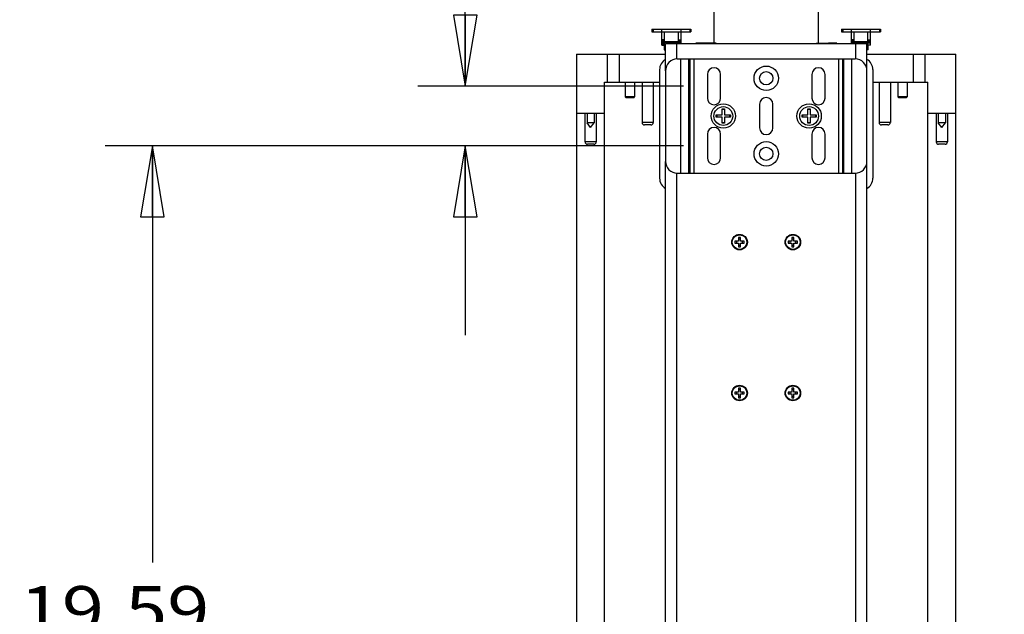
# Model space of a CAD drawing. Units: inches. Extents: x 0 to 17, y 0 to 11.
# Drawn here: x 12.9 to 15.5, y 7.7 to 9.3 of the extents above; entities that cross this region are included whole.
import ezdxf
from ezdxf.enums import TextEntityAlignment as Align

# ---------------------------------------------------------------- set-up
doc = ezdxf.new("R2010")
doc.units = ezdxf.units.IN
doc.header["$LTSCALE"] = 0.935
doc.header["$MEASUREMENT"] = 0
doc.layers.get('0').update_dxf_attribs({"linetype": 'CONTINUOUS'})
doc.layers.add('02___PRT_ALL_AXES', color=7, linetype='CONTINUOUS')
doc.styles.get("Standard").update_dxf_attribs({"font": 'bluprnt.ttf'})
doc.dimstyles.new('DIMSTYLE_1', dxfattribs={"dimtxt": 0.125, "dimasz": 0.1875, "dimexe": 0.125, "dimexo": 0.0625, "dimgap": 0.0625, "dimtad": 0, "dimtih": 1, "dimtoh": 1, "dimlfac": 8, "dimzin": 4, "dimdsep": 46, "dimtxsty": 'Standard', "dimblk": 'CLOSED', "dimblk1": 'CLOSED', "dimblk2": 'CLOSED', "dimcen": 0.09, "dimadec": 3, "dimazin": 1, "dimtfac": 1, "dimtdec": 3, "dimtofl": 0, "dimtmove": 0, "dimatfit": 3, "dimldrblk": 'CLOSED', "dimfxl": 0, "dimtolj": 1, "dimtzin": 4, "dimarcsym": 0})

# ---------------------------------------------------------------- blocks, each defined once
blk = doc.blocks.new('_CLOSED')
at = {"color": 0, "linetype": 'ByBlock'}
for p, q in [((0, 0), (-1, 0.167)), ((-1, 0.167), (-1, -0.167)), ((-1, -0.167), (0, 0)), ((-1, 0), (0, 0))]:
    blk.add_line(p, q, dxfattribs=at)
blk = doc.blocks.new('*D7')
at = {"color": 7, "linetype": 'Continuous'}
for p, q in [((14.6935, 9.2119), (14.6935, 10.0631)), ((14.969, 9.2119), (14.969, 10.0631)), ((14.6935, 9.9381), (14.1935, 9.9381)), ((14.969, 9.9381), (15.3922, 9.9381))]:
    blk.add_line(p, q, dxfattribs=at)
at = {"color": 7, "linetype": 'Continuous', "xscale": 0.1875, "yscale": 0.1875, "zscale": 0.1875}
blk.add_blockref('_CLOSED', (14.6935, 9.9381), dxfattribs=at)
at = {"color": 7, "linetype": 'Continuous', "xscale": 0.1875, "yscale": 0.1875, "zscale": 0.1875, "rotation": 180}
blk.add_blockref('_CLOSED', (14.969, 9.9381), dxfattribs=at)
at = {"color": 7, "linetype": 'Continuous'}
for s, p, p2 in [('2.20', (15.4547, 9.8756), (15.8547, 9.8756)), ('[', (15.4547, 9.6881), (15.5547, 9.6881)), ('56', (15.5547, 9.6881), (15.7547, 9.6881)), (']', (15.7547, 9.6881), (15.8547, 9.6881))]:
    blk.add_text(s, height=0.125, dxfattribs=at).set_placement(p, p2, align=Align.FIT)
blk = doc.blocks.new('*D8')
at = {"color": 7, "linetype": 'Continuous'}
for p, q in [((14.0377, 9.7073), (13.9253, 9.7073)), ((14.0377, 9.1006), (14.0377, 9.7073)), ((14.6135, 9.1006), (13.9127, 9.1006)), ((14.6135, 8.9431), (13.9127, 8.9431)), ((14.0377, 8.9431), (14.0377, 8.4431))]:
    blk.add_line(p, q, dxfattribs=at)
at = {"color": 7, "linetype": 'Continuous', "xscale": 0.1875, "yscale": 0.1875, "zscale": 0.1875}
for p, rotation in [((14.0377, 9.1006), 270), ((14.0377, 8.9431), 90)]:
    blk.add_blockref('_CLOSED', p, dxfattribs=dict(at, rotation=rotation))
at = {"color": 7, "linetype": 'Continuous'}
for s, p, p2 in [('1.26', (13.4628, 9.6448), (13.8628, 9.6448)), ('[', (13.4628, 9.4573), (13.5628, 9.4573)), ('32', (13.5628, 9.4573), (13.7628, 9.4573)), (']', (13.7628, 9.4573), (13.8628, 9.4573))]:
    blk.add_text(s, height=0.125, dxfattribs=at).set_placement(p, p2, align=Align.FIT)
blk = doc.blocks.new('*D9')
at = {"color": 7, "linetype": 'Continuous'}
for p, q in [((14.6135, 8.9431), (13.0876, 8.9431)), ((13.2126, 8.9431), (13.2126, 7.8435)), ((13.2126, 6.4939), (13.2126, 7.406)), ((14.2687, 6.4939), (13.0876, 6.4939))]:
    blk.add_line(p, q, dxfattribs=at)
at = {"color": 7, "linetype": 'Continuous', "xscale": 0.1875, "yscale": 0.1875, "zscale": 0.1875}
for p, rotation in [((13.2126, 8.9431), 90), ((13.2126, 6.4939), 270)]:
    blk.add_blockref('_CLOSED', p, dxfattribs=dict(at, rotation=rotation))
at = {"color": 7, "linetype": 'Continuous'}
for s, p, p2 in [('19.59', (12.8626, 7.656), (13.3626, 7.656)), ('[', (12.8626, 7.4685), (12.9626, 7.4685)), ('497,7', (12.9626, 7.4685), (13.4626, 7.4685)), (']', (13.4626, 7.4685), (13.5626, 7.4685))]:
    blk.add_text(s, height=0.125, dxfattribs=at).set_placement(p, p2, align=Align.FIT)

msp = doc.modelspace()

# ---------------------------------------------------------------- linework, layer by layer
at = {"color": 7, "linetype": 'Continuous'}
for p, q in [((14.5297, 9.2509), (14.5297, 9.2439)), ((14.5297, 9.2509), (14.5558, 9.2509)), ((14.5297, 9.2439), (14.5628, 9.2439)), ((14.5329, 9.2509), (14.5329, 9.2439)), ((14.5558, 9.2089), (14.5558, 9.2509)), ((14.5628, 9.2089), (14.5628, 9.2439)), ((15.0297, 9.2509), (15.0297, 9.2439)), ((15.0297, 9.2509), (15.0558, 9.2509)), ((15.0297, 9.2439), (15.0628, 9.2439)), ((15.0329, 9.2509), (15.0329, 9.2439)), ((15.0558, 9.2126), (15.0558, 9.2509)), ((15.0628, 9.2126), (15.0628, 9.2439)), ((14.5628, 9.2232), (14.5558, 9.2232)), ((14.5628, 9.2199), (14.5558, 9.2199)), ((14.5558, 9.2191), (14.5628, 9.2191)), ((15.0628, 9.2232), (15.0558, 9.2232)), ((15.0628, 9.2199), (15.0558, 9.2199)), ((15.0558, 9.2191), (15.0628, 9.2191)), ((14.5558, 9.2172), (14.5628, 9.2172)), ((14.5558, 9.216), (14.5628, 9.216)), ((14.5558, 9.2144), (14.5628, 9.2144)), ((14.5628, 9.2098), (14.5558, 9.2098)), ((14.5558, 9.2089), (14.5628, 9.2089)), ((14.6452, 9.2126), (14.6452, 9.214)), ((14.66, 9.214), (14.6678, 9.2141)), ((14.66, 9.214), (14.66, 9.2126)), ((14.6678, 9.2141), (14.6678, 9.2126)), ((14.6996, 9.2141), (14.6678, 9.2141)), ((14.6996, 9.2141), (14.6996, 9.2126)), ((14.9628, 9.2126), (14.9628, 9.2141)), ((14.9628, 9.2141), (14.9947, 9.2141)), ((14.9947, 9.2126), (14.9947, 9.2141)), ((14.9947, 9.2141), (15.0025, 9.214)), ((15.0025, 9.214), (15.0025, 9.2126)), ((15.0172, 9.2126), (15.0172, 9.214)), ((15.0558, 9.2172), (15.0628, 9.2172)), ((15.0558, 9.216), (15.0628, 9.216)), ((15.0558, 9.2144), (15.0628, 9.2144)), ((14.3312, 9.1848), (14.3312, 6.7926)), ((14.3312, 9.1848), (14.5656, 9.1848)), ((14.4125, 9.1111), (14.4125, 9.1848)), ((14.4437, 9.1848), (14.4437, 9.1111)), ((14.5968, 9.1727), (15.0656, 9.1727)), ((14.6062, 8.871), (14.6062, 9.1727)), ((14.6274, 8.871), (14.6274, 9.1727)), ((14.6303, 8.871), (14.6303, 9.1727)), ((14.6409, 8.871), (14.6409, 9.1727)), ((15.0215, 9.1727), (15.0215, 8.871)), ((15.0321, 9.1727), (15.0321, 8.871)), ((15.035, 9.1727), (15.035, 8.871)), ((15.0562, 9.1727), (15.0562, 8.871)), ((15.0968, 9.1848), (15.3312, 9.1848)), ((15.2187, 9.1848), (15.2187, 9.1111)), ((15.25, 9.1111), (15.25, 9.1848)), ((15.3312, 6.7926), (15.3312, 9.1848)), ((14.55, 9.1443), (14.55, 8.8577)), ((14.5656, 9.1415), (14.5656, 8.9022)), ((15.0968, 8.9022), (15.0968, 9.1415)), ((15.1125, 9.1443), (15.1125, 8.8577)), ((14.405, 6.5676), (14.405, 9.1111)), ((14.405, 9.1111), (14.55, 9.1111)), ((14.4595, 9.1111), (14.4595, 9.0724)), ((14.4842, 9.1111), (14.4842, 9.0724)), ((14.504, 9.1111), (14.504, 9.0048)), ((14.5335, 9.1111), (14.5335, 9.0048)), ((15.1125, 9.1111), (15.2575, 9.1111)), ((15.129, 9.1111), (15.129, 9.0048)), ((15.1585, 9.1111), (15.1585, 9.0048)), ((15.1783, 9.1111), (15.1783, 9.0724)), ((15.2029, 9.1111), (15.2029, 9.0724)), ((15.2575, 6.5676), (15.2575, 9.1111)), ((14.4595, 9.0724), (14.4619, 9.0701)), ((14.4842, 9.0724), (14.4595, 9.0724)), ((14.4818, 9.0701), (14.4619, 9.0701)), ((14.4818, 9.0701), (14.4842, 9.0724)), ((15.1783, 9.0724), (15.1807, 9.0701)), ((15.2029, 9.0724), (15.1783, 9.0724)), ((15.2005, 9.0701), (15.1807, 9.0701)), ((15.2005, 9.0701), (15.2029, 9.0724)), ((14.715, 9.025), (14.715, 9.0406)), ((14.715, 9.0406), (14.7212, 9.0406)), ((14.7212, 9.0406), (14.7212, 9.025)), ((14.9412, 9.025), (14.9412, 9.0406)), ((14.9412, 9.0406), (14.9475, 9.0406)), ((14.9475, 9.0406), (14.9475, 9.025)), ((14.405, 9.0286), (14.3312, 9.0286)), ((14.3533, 9.0286), (14.3533, 8.9536)), ((14.3828, 9.0286), (14.3828, 8.9536)), ((14.6993, 9.0187), (14.6993, 9.025)), ((14.6993, 9.025), (14.715, 9.025)), ((14.715, 9.0187), (14.6993, 9.0187)), ((14.715, 9.0031), (14.715, 9.0187)), ((14.7212, 9.025), (14.7368, 9.025)), ((14.7212, 9.0187), (14.7212, 9.0031)), ((14.7368, 9.0187), (14.7212, 9.0187)), ((14.7368, 9.025), (14.7368, 9.0187)), ((14.9256, 9.0187), (14.9256, 9.025)), ((14.9256, 9.025), (14.9412, 9.025)), ((14.9412, 9.0187), (14.9256, 9.0187)), ((14.9412, 9.0031), (14.9412, 9.0187)), ((14.9475, 9.025), (14.9631, 9.025)), ((14.9475, 9.0187), (14.9475, 9.0031)), ((14.9631, 9.0187), (14.9475, 9.0187)), ((14.9631, 9.025), (14.9631, 9.0187)), ((15.3312, 9.0286), (15.2575, 9.0286)), ((15.2796, 9.0286), (15.2796, 8.9536)), ((15.3091, 9.0286), (15.3091, 8.9536)), ((14.5335, 9.0048), (14.504, 9.0048)), ((14.5272, 8.9986), (14.5102, 8.9986)), ((14.7212, 9.0031), (14.715, 9.0031)), ((14.9475, 9.0031), (14.9412, 9.0031)), ((15.1585, 9.0048), (15.129, 9.0048)), ((15.1522, 8.9986), (15.1352, 8.9986)), ((14.3828, 8.9536), (14.3533, 8.9536)), ((14.3766, 8.9473), (14.3596, 8.9473)), ((15.3091, 8.9536), (15.2796, 8.9536)), ((15.3028, 8.9473), (15.2858, 8.9473)), ((14.5968, 8.871), (15.0656, 8.871)), ((14.7583, 8.7016), (14.7583, 8.6916)), ((14.7633, 8.7016), (14.7583, 8.7016)), ((14.7633, 8.6916), (14.7633, 8.7016)), ((14.899, 8.7016), (14.899, 8.6916)), ((14.904, 8.7016), (14.899, 8.7016)), ((14.904, 8.6916), (14.904, 8.7016)), ((14.7483, 8.6916), (14.7483, 8.6866)), ((14.7583, 8.6916), (14.7483, 8.6916)), ((14.7483, 8.6866), (14.7583, 8.6866)), ((14.7527, 8.6916), (14.7527, 8.6866)), ((14.7633, 8.6973), (14.7583, 8.6973)), ((14.7583, 8.6866), (14.7583, 8.6766)), ((14.7583, 8.681), (14.7633, 8.681)), ((14.7583, 8.6766), (14.7633, 8.6766)), ((14.7733, 8.6916), (14.7633, 8.6916)), ((14.7633, 8.6766), (14.7633, 8.6866)), ((14.7633, 8.6866), (14.7733, 8.6866)), ((14.769, 8.6866), (14.769, 8.6916)), ((14.7733, 8.6866), (14.7733, 8.6916)), ((14.889, 8.6916), (14.889, 8.6866)), ((14.899, 8.6916), (14.889, 8.6916)), ((14.889, 8.6866), (14.899, 8.6866)), ((14.8933, 8.6916), (14.8933, 8.6866)), ((14.904, 8.6973), (14.899, 8.6973)), ((14.899, 8.6866), (14.899, 8.6766)), ((14.899, 8.681), (14.904, 8.681)), ((14.899, 8.6766), (14.904, 8.6766)), ((14.914, 8.6916), (14.904, 8.6916)), ((14.904, 8.6766), (14.904, 8.6866)), ((14.904, 8.6866), (14.914, 8.6866)), ((14.9096, 8.6866), (14.9096, 8.6916)), ((14.914, 8.6866), (14.914, 8.6916)), ((14.7483, 8.2932), (14.7483, 8.2882)), ((14.7583, 8.2932), (14.7483, 8.2932)), ((14.7483, 8.2882), (14.7583, 8.2882)), ((14.7527, 8.2932), (14.7527, 8.2882)), ((14.7583, 8.3032), (14.7583, 8.2932)), ((14.7633, 8.3032), (14.7583, 8.3032)), ((14.7633, 8.2989), (14.7583, 8.2989)), ((14.7583, 8.2882), (14.7583, 8.2782)), ((14.7633, 8.2932), (14.7633, 8.3032)), ((14.7733, 8.2932), (14.7633, 8.2932)), ((14.7633, 8.2782), (14.7633, 8.2882)), ((14.7633, 8.2882), (14.7733, 8.2882)), ((14.769, 8.2882), (14.769, 8.2932)), ((14.7733, 8.2882), (14.7733, 8.2932)), ((14.889, 8.2932), (14.889, 8.2882)), ((14.899, 8.2932), (14.889, 8.2932)), ((14.889, 8.2882), (14.899, 8.2882)), ((14.8933, 8.2932), (14.8933, 8.2882)), ((14.899, 8.3032), (14.899, 8.2932)), ((14.904, 8.3032), (14.899, 8.3032)), ((14.904, 8.2989), (14.899, 8.2989)), ((14.899, 8.2882), (14.899, 8.2782)), ((14.904, 8.2932), (14.904, 8.3032)), ((14.914, 8.2932), (14.904, 8.2932)), ((14.904, 8.2782), (14.904, 8.2882)), ((14.904, 8.2882), (14.914, 8.2882)), ((14.9096, 8.2882), (14.9096, 8.2932)), ((14.914, 8.2882), (14.914, 8.2932)), ((14.7583, 8.2826), (14.7633, 8.2826)), ((14.7583, 8.2782), (14.7633, 8.2782)), ((14.899, 8.2826), (14.904, 8.2826)), ((14.899, 8.2782), (14.904, 8.2782))]:
    msp.add_line(p, q, dxfattribs=at)
for centre, radius in [((14.8312, 9.1216), 0.0322), ((14.8312, 9.1216), 0.0175), ((14.7181, 9.0219), 0.0322), ((14.9443, 9.0219), 0.0322), ((14.8312, 8.9221), 0.0322), ((14.8312, 8.9221), 0.0175), ((14.7609, 8.6891), 0.0205), ((14.7608, 8.6891), 0.0192), ((14.9015, 8.6891), 0.0205), ((14.9015, 8.6891), 0.0192), ((14.7609, 8.2907), 0.0205), ((14.7608, 8.2907), 0.0192), ((14.9015, 8.2907), 0.0205), ((14.9015, 8.2907), 0.0192)]:
    msp.add_circle(centre, radius, dxfattribs=at)
for centre, radius, start, end in [((14.5812, 9.1443), 0.0312, 120.0018, 180), ((14.5968, 9.1415), 0.0312, 90, 180), ((15.0656, 9.1415), 0.0312, 0, 90), ((15.0812, 9.1443), 0.0312, 0, 59.9982), ((14.7181, 9.0219), 0.0175, 79.584, 100.416), ((14.7181, 9.0219), 0.0173, 79.5627, 100.4373), ((14.9443, 9.0219), 0.0175, 79.584, 100.416), ((14.9443, 9.0219), 0.0173, 79.5627, 100.4373), ((14.7181, 9.0219), 0.0175, 169.5457, 190.2946), ((14.7181, 9.0219), 0.0173, 169.5627, 190.4373), ((14.7181, 9.0219), 0.0173, 349.5627, 10.4373), ((14.7181, 9.0219), 0.0175, 349.7054, 10.4543), ((14.9443, 9.0219), 0.0175, 169.5457, 190.2946), ((14.9443, 9.0219), 0.0173, 169.5627, 190.4373), ((14.9443, 9.0219), 0.0173, 349.5627, 10.4373), ((14.9443, 9.0219), 0.0175, 349.7054, 10.4543), ((14.5102, 9.0048), 0.00625, 180, 270), ((14.5272, 9.0048), 0.00625, 270, 360), ((14.7181, 9.0219), 0.0173, 259.5627, 280.4373), ((14.7181, 9.0219), 0.0175, 259.7121, 280.2879), ((14.9443, 9.0219), 0.0173, 259.5627, 280.4373), ((14.9443, 9.0219), 0.0175, 259.7121, 280.2879), ((15.1352, 9.0048), 0.00625, 180, 270), ((15.1522, 9.0048), 0.00625, 270, 360), ((14.3596, 8.9536), 0.00625, 180, 270), ((14.3766, 8.9536), 0.00625, 270, 360), ((15.2858, 8.9536), 0.00625, 180, 270), ((15.3028, 8.9536), 0.00625, 270, 360), ((14.5968, 8.9022), 0.0312, 180, 270), ((15.0656, 8.9022), 0.0312, 270, 360), ((14.5812, 8.8577), 0.0312, 180, 239.9982), ((15.0812, 8.8577), 0.0312, 300.0018, 360)]:
    msp.add_arc(centre, radius, start, end, dxfattribs=at)
for points, knots in [([(14.6673, 9.2143), (14.6659, 9.2143), (14.6631, 9.2143), (14.659, 9.2143), (14.6558, 9.2143), (14.6534, 9.2143), (14.6518, 9.2142), (14.6503, 9.2142), (14.649, 9.2142), (14.6479, 9.2142), (14.647, 9.2142), (14.6463, 9.2141), (14.6459, 9.2141), (14.6457, 9.2141), (14.6455, 9.2141), (14.6453, 9.2141), (14.6453, 9.2141), (14.6452, 9.214), (14.6452, 9.214)], [0, 0, 0, 0, 0.194847, 0.382574, 0.555363, 0.634126, 0.706802, 0.772707, 0.831161, 0.881589, 0.923555, 0.956635, 0.969724, 0.980483, 0.988893, 0.994942, 0.998622, 1, 1, 1, 1]), ([(15.0172, 9.214), (15.0172, 9.214), (15.0172, 9.2141), (15.0171, 9.2141), (15.017, 9.2141), (15.0168, 9.2141), (15.0165, 9.2141), (15.0161, 9.2141), (15.0155, 9.2142), (15.0145, 9.2142), (15.0134, 9.2142), (15.0121, 9.2142), (15.0107, 9.2142), (15.0091, 9.2143), (15.0067, 9.2143), (15.0035, 9.2143), (14.9994, 9.2143), (14.9965, 9.2143), (14.9951, 9.2143)], [0, 0, 0, 0, 0.001378, 0.005058, 0.011107, 0.019517, 0.030276, 0.043365, 0.076445, 0.118411, 0.168839, 0.227293, 0.293198, 0.365874, 0.444637, 0.617426, 0.805153, 1, 1, 1, 1])]:
    msp.add_open_spline(points, degree=3, knots=knots, dxfattribs=at)
at = {"layer": '02___PRT_ALL_AXES', "color": 7, "linetype": 'Continuous'}
for p, q in [((14.5558, 9.2509), (14.6327, 9.2509)), ((14.5628, 9.2439), (14.6327, 9.2439)), ((14.5996, 9.2126), (14.5996, 9.2439)), ((14.6066, 9.2126), (14.6066, 9.2509)), ((14.6295, 9.2509), (14.6295, 9.2439)), ((14.6327, 9.2509), (14.6327, 9.2439)), ((15.0558, 9.2509), (15.1327, 9.2509)), ((15.0628, 9.2439), (15.1327, 9.2439)), ((15.0996, 9.2089), (15.0996, 9.2439)), ((15.1066, 9.2089), (15.1066, 9.2509)), ((15.1295, 9.2509), (15.1295, 9.2439)), ((15.1327, 9.2509), (15.1327, 9.2439)), ((14.5628, 9.2186), (14.5996, 9.2186)), ((14.5996, 9.2232), (14.6066, 9.2232)), ((14.5996, 9.2199), (14.6066, 9.2199)), ((14.6066, 9.2191), (14.5996, 9.2191)), ((15.0628, 9.2186), (15.0996, 9.2186)), ((15.0996, 9.2232), (15.1066, 9.2232)), ((15.0996, 9.2199), (15.1066, 9.2199)), ((15.1066, 9.2191), (15.0996, 9.2191)), ((14.5622, 9.2089), (14.5622, 9.197)), ((14.5622, 9.197), (14.5656, 9.197)), ((14.5628, 9.2158), (14.5996, 9.2158)), ((14.5656, 9.1415), (14.5656, 9.2126)), ((15.0968, 9.2126), (14.5656, 9.2126)), ((14.5951, 9.1727), (14.5951, 9.2126)), ((14.6066, 9.2172), (14.5996, 9.2172)), ((14.6066, 9.216), (14.5996, 9.216)), ((14.6066, 9.2144), (14.5996, 9.2144)), ((15.0628, 9.2158), (15.0996, 9.2158)), ((15.0673, 9.1727), (15.0673, 9.2126)), ((15.0968, 9.1415), (15.0968, 9.2126)), ((15.1002, 9.197), (15.0968, 9.197)), ((15.1066, 9.2172), (15.0996, 9.2172)), ((15.1066, 9.216), (15.0996, 9.216)), ((15.1066, 9.2144), (15.0996, 9.2144)), ((15.0996, 9.2098), (15.1066, 9.2098)), ((15.1066, 9.2089), (15.0996, 9.2089)), ((15.1002, 9.197), (15.1002, 9.2089)), ((14.676, 9.1319), (14.676, 9.0694)), ((14.711, 9.0694), (14.711, 9.1319)), ((14.9515, 9.1319), (14.9515, 9.0694)), ((14.9865, 9.0694), (14.9865, 9.1319)), ((14.4595, 9.1111), (14.4595, 9.0724)), ((14.504, 9.1111), (14.504, 9.0048)), ((14.5335, 9.1111), (14.5335, 9.0048)), ((15.129, 9.1111), (15.129, 9.0048)), ((15.1585, 9.1111), (15.1585, 9.0048)), ((15.1783, 9.1111), (15.1783, 9.0724)), ((14.8137, 9.0531), (14.8137, 8.9906)), ((14.8487, 8.9906), (14.8487, 9.0531)), ((14.3533, 9.0286), (14.3533, 8.9536)), ((14.3587, 9.0286), (14.3587, 9.0042)), ((14.3775, 9.0286), (14.3775, 9.0042)), ((14.3828, 9.0286), (14.3828, 8.9536)), ((15.2796, 9.0286), (15.2796, 8.9536)), ((15.2849, 9.0286), (15.2849, 9.0042)), ((15.3038, 9.0286), (15.3038, 9.0042)), ((15.3091, 9.0286), (15.3091, 8.9536)), ((14.3681, 8.9917), (14.3587, 9.0042)), ((14.3775, 9.0042), (14.3587, 9.0042)), ((14.3681, 8.9917), (14.3775, 9.0042)), ((15.2943, 8.9917), (15.2849, 9.0042)), ((15.3038, 9.0042), (15.2849, 9.0042)), ((15.2943, 8.9917), (15.3038, 9.0042)), ((14.676, 8.9744), (14.676, 8.9119)), ((14.711, 8.9119), (14.711, 8.9744)), ((14.9515, 8.9744), (14.9515, 8.9119)), ((14.9865, 8.9119), (14.9865, 8.9744)), ((14.5656, 6.8581), (14.5656, 8.9022)), ((15.0968, 6.8581), (15.0968, 8.9022)), ((14.5951, 6.8894), (14.5951, 8.871)), ((15.0673, 6.8894), (15.0673, 8.871))]:
    msp.add_line(p, q, dxfattribs=at)
for centre in [(14.7181, 9.0219), (14.9443, 9.0219)]:
    msp.add_circle(centre, 0.0248, dxfattribs=at)
for centre, start, end in [((14.6935, 9.1319), 0, 180), ((14.969, 9.1319), 0, 180), ((14.6935, 9.0694), 180, 360), ((14.8312, 9.0531), 0, 180), ((14.969, 9.0694), 180, 360), ((14.6935, 8.9744), 0, 180), ((14.8312, 8.9906), 180, 360), ((14.969, 8.9744), 0, 180), ((14.6935, 8.9119), 180, 360), ((14.969, 8.9119), 180, 360)]:
    msp.add_arc(centre, 0.0175, start, end, dxfattribs=at)

# ---------------------------------------------------------------- dimensions: what is measured, and where the dimension line sits
at = {"color": 7, "linetype": 'Continuous'}
dim = msp.add_linear_dim(base=(14.969, 9.9381), p1=(14.6935, 9.1494), p2=(14.969, 9.1494), text='<>\\P[]', dimstyle='DIMSTYLE_1', dxfattribs=at)
dim.commit()
dim.dimension.update_dxf_attribs({"geometry": '*D7', "text_midpoint": (15.6547, 9.8444), "dimtype": 160})
for base, p1, p2, picture, middle in [((14.0377, 8.9431), (14.676, 9.1006), (14.676, 8.9431), '*D8', (13.6628, 9.6136)), ((13.2126, 6.4939), (14.676, 8.9431), (14.3312, 6.4939), '*D9', (13.2126, 7.6247))]:
    dim = msp.add_linear_dim(base=base, p1=p1, p2=p2, angle=270, text='<>\\P[]', dimstyle='DIMSTYLE_1', dxfattribs=at)
    dim.commit()
    dim.dimension.update_dxf_attribs({"geometry": picture, "text_midpoint": middle, "dimtype": 160})

doc.saveas('drawing.dxf')
